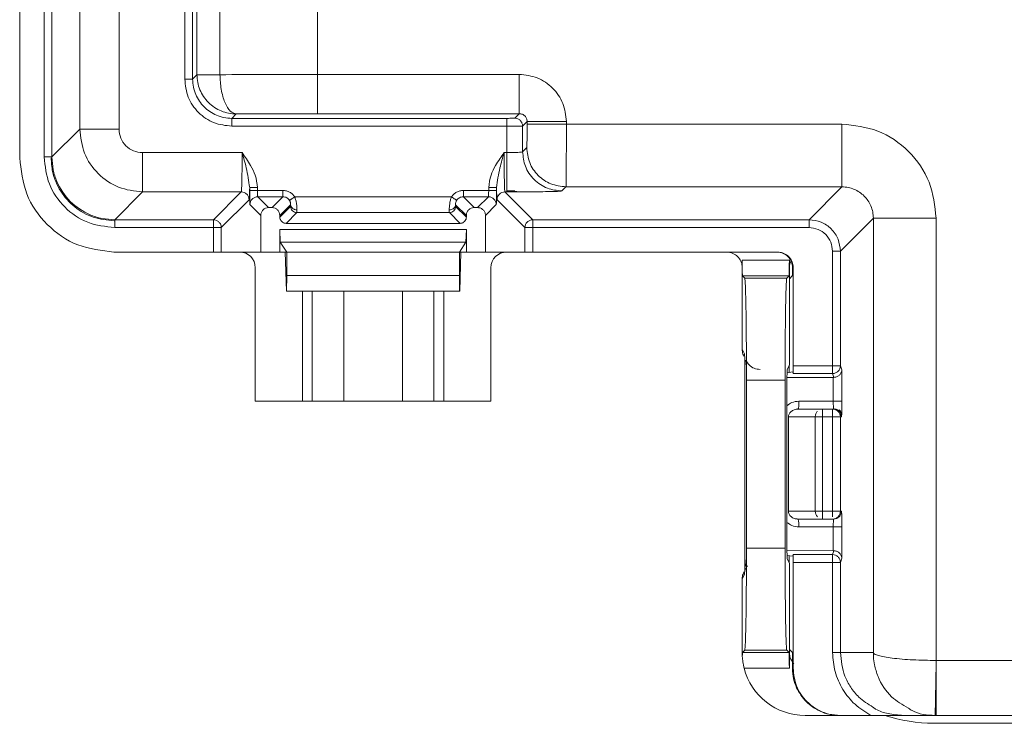
# Model space of a CAD drawing. Units: millimetres. Extents: x -436 to 865, y -1519 to 65.
# Drawn here: x 269 to 332, y -73 to -28 of the extents above; entities that cross this region are included whole.
import ezdxf

# ---------------------------------------------------------------- set-up
doc = ezdxf.new("R2010")
doc.units = ezdxf.units.MM
doc.layers.add('DETAIL', color=2, linetype='Continuous', lineweight=13)
doc.layers.add('DIMS', color=7, linetype='Continuous', lineweight=13)

# ---------------------------------------------------------------- blocks, each defined once
blk = doc.blocks.new('DB5520.P_Plan')
at = {"layer": 'DETAIL'}
for p, q in [((-188.991, -47.06), (-188.991, -96.992)), ((-200, -102), (-200, -90.153)), ((-198.448, -90.896), (-198.448, -101.948)), ((-197.948, -90.896), (-197.948, -101.948)), ((-196.175, -100.176), (-196.175, -91.52)), ((-189.486, -91.516), (-189.491, -96.992)), ((-193.676, -100.176), (-193.676, -91.523)), ((-188.713, -91.586), (-188.713, -96.714)), ((-187.248, -91.589), (-187.248, -96.714)), ((-181.043, -96.694), (-181.043, -91.593)), ((-188.713, -96.714), (-188.991, -96.992)), ((-168.194, -96.694), (-181.043, -96.694)), ((-186.214, -99.213), (-186.492, -99.491)), ((-186.492, -99.491), (-168.983, -99.491)), ((-181.043, -99.194), (-168.194, -99.194)), ((-168.483, -99.483), (-168.194, -99.194)), ((-196.175, -100.176), (-197.948, -101.948)), ((-186.492, -99.991), (-168.983, -99.991)), ((-168.983, -101.676), (-168.983, -99.991)), ((-167.983, -99.983), (-167.694, -99.694)), ((-167.983, -101.616), (-167.983, -99.983)), ((-167.694, -99.694), (-167.694, -99.852)), ((-165.194, -99.852), (-165.194, -99.694)), ((-147.652, -99.852), (-165.194, -99.852)), ((-167.72, -101.352), (-167.983, -101.616)), ((-185.84, -101.675), (-192.176, -101.676)), ((-168.983, -101.676), (-169.16, -101.675)), ((-185.358, -104.083), (-185.358, -103.896)), ((-184.858, -104.083), (-184.858, -103.896)), ((-170.142, -103.896), (-170.142, -104.083)), ((-169.642, -103.896), (-169.642, -104.083)), ((-165.483, -104.115), (-165.22, -103.852)), ((-165.22, -103.852), (-147.652, -103.852)), ((-147.652, -103.852), (-149.747, -105.948)), ((-193.948, -105.948), (-192.176, -104.175)), ((-192.176, -104.175), (-185.892, -104.175)), ((-187.665, -105.948), (-185.892, -104.175)), ((-185.392, -104.675), (-187.165, -106.448)), ((-184.858, -104.083), (-183.245, -104.083)), ((-184.151, -105.174), (-184.842, -104.483)), ((-183.245, -104.483), (-184.842, -104.483)), ((-183.936, -105.174), (-183.245, -104.483)), ((-182.49, -104.494), (-172.51, -104.494)), ((-170.142, -104.083), (-171.755, -104.083)), ((-171.064, -105.174), (-171.755, -104.483)), ((-171.755, -104.483), (-170.158, -104.483)), ((-170.158, -104.483), (-170.849, -105.174)), ((-167.835, -106.448), (-169.608, -104.675)), ((-169.108, -104.175), (-167.335, -105.948)), ((-169.108, -104.175), (-168.983, -104.175)), ((-168.983, -104.175), (-168.983, -104.091)), ((-168.983, -104.106), (-168.478, -104.106)), ((-184.651, -105.674), (-185.342, -104.983)), ((-183.936, -105.174), (-184.151, -105.174)), ((-183.436, -105.674), (-182.75, -104.988)), ((-183.436, -105.775), (-182.755, -105.094)), ((-172.25, -104.988), (-171.564, -105.674)), ((-172.245, -105.094), (-171.564, -105.775)), ((-170.849, -105.174), (-171.064, -105.174)), ((-169.658, -104.983), (-170.349, -105.674)), ((-184.651, -108), (-184.651, -105.674)), ((-183.436, -105.674), (-183.436, -105.775)), ((-182.355, -105.493), (-183.036, -106.175)), ((-172.645, -105.493), (-182.355, -105.493)), ((-171.964, -106.175), (-172.645, -105.493)), ((-171.564, -105.674), (-171.564, -105.775)), ((-170.349, -105.674), (-170.349, -108)), ((-147.748, -107.947), (-145.652, -105.852)), ((-145.652, -105.852), (-145.652, -133.5)), ((-141.65, -134), (-141.652, -105.852)), ((-193.948, -105.948), (-187.665, -105.948)), ((-193.948, -106.448), (-187.665, -106.448)), ((-187.665, -106.448), (-187.314, -106.448)), ((-187.665, -106.448), (-187.665, -108)), ((-187.165, -106.448), (-187.165, -108)), ((-171.964, -106.175), (-183.036, -106.175)), ((-167.835, -108), (-167.835, -106.448)), ((-167.835, -106.448), (-167.686, -106.448)), ((-167.335, -105.948), (-149.747, -105.948)), ((-167.335, -106.448), (-149.747, -106.448)), ((-167.335, -108), (-167.335, -106.448)), ((-183.436, -106.575), (-171.564, -106.575)), ((-183.436, -106.575), (-183.436, -108)), ((-183.412, -107.382), (-183.436, -106.575)), ((-171.564, -106.575), (-171.588, -107.382)), ((-171.564, -108), (-171.564, -106.575)), ((-171.588, -107.382), (-183.412, -107.382)), ((-183, -108), (-183.412, -107.382)), ((-171.588, -107.382), (-172, -108)), ((-187.665, -108), (-194, -108)), ((-184.651, -108), (-187.165, -108)), ((-184.651, -108), (-183.436, -108)), ((-183, -108), (-183.436, -108)), ((-183.022, -110.5), (-183.096, -108)), ((-183, -108), (-172, -108)), ((-183, -108), (-183, -109.5)), ((-171.564, -108), (-172, -108)), ((-172, -109.5), (-172, -108)), ((-171.904, -108), (-171.978, -110.5)), ((-171.564, -108), (-170.349, -108)), ((-167.835, -108), (-170.349, -108)), ((-151.757, -108), (-167.335, -108)), ((-148.248, -107.947), (-148.248, -115.237)), ((-147.748, -107.947), (-147.748, -115.237)), ((-185, -109), (-185, -117.5)), ((-170, -117.5), (-170, -109)), ((-154, -108.517), (-154, -109)), ((-154, -108.517), (-151, -108.517)), ((-154, -109), (-154, -114.192)), ((-151, -109.03), (-151, -108.517)), ((-151, -115.193), (-151, -109.03)), ((-150.8, -109), (-150.8, -109.5)), ((-150.757, -109), (-150.8, -109)), ((-150.757, -115.237), (-150.757, -109)), ((-183, -109.5), (-183.005, -110.5)), ((-183, -109.5), (-172, -109.5)), ((-171.995, -110.5), (-172, -109.5)), ((-153.841, -109.659), (-153.983, -109.517)), ((-151.017, -109.517), (-153.983, -109.517)), ((-153.841, -109.659), (-151.159, -109.659)), ((-151.017, -109.517), (-151.159, -109.659)), ((-150.8, -109.5), (-151, -109.7)), ((-183.005, -110.5), (-183.022, -110.5)), ((-171.995, -110.5), (-183.005, -110.5)), ((-182, -117.5), (-182, -110.5)), ((-181.371, -117.5), (-181.371, -110.5)), ((-179.371, -110.5), (-179.371, -117.5)), ((-175.629, -117.5), (-175.629, -110.5)), ((-173.629, -110.5), (-173.629, -117.5)), ((-173, -110.5), (-173, -117.5)), ((-171.978, -110.5), (-171.995, -110.5)), ((-154, -114.192), (-153.856, -114.48)), ((-151.141, -115.474), (-151, -115.193)), ((-151.01, -115.212), (-151.01, -115.662)), ((-148.248, -115.237), (-150.757, -115.237)), ((-147.659, -115.503), (-147.748, -115.237)), ((-150.784, -115.629), (-151.147, -115.682)), ((-150.784, -115.629), (-150.749, -115.737)), ((-148.248, -115.737), (-150.749, -115.737)), ((-148.167, -115.978), (-148.248, -115.737)), ((-147.659, -117.5), (-147.659, -115.503)), ((-153.83, -115.98), (-153.83, -127.02)), ((-153.729, -126.842), (-153.729, -116.158)), ((-151.271, -116.158), (-153.729, -116.158)), ((-151.271, -116.158), (-151.271, -126.842)), ((-151.149, -127.026), (-151.149, -115.974)), ((-151.149, -115.992), (-148.203, -115.978)), ((-148.203, -115.978), (-148.203, -117.5)), ((-148.203, -115.978), (-148.167, -115.978)), ((-185, -117.5), (-182, -117.5)), ((-181.371, -117.5), (-182, -117.5)), ((-175.629, -117.5), (-179.371, -117.5)), ((-173, -117.5), (-173.629, -117.5)), ((-173, -117.5), (-170, -117.5)), ((-148.203, -117.5), (-150.39, -117.5)), ((-150.554, -118.01), (-150.412, -117.966)), ((-150.434, -118), (-148.177, -118)), ((-147.993, -117.994), (-147.882, -118.096)), ((-147.677, -118.5), (-147.671, -118.431)), ((-151.063, -124.5), (-151.063, -118.5)), ((-151.063, -118.5), (-149.348, -118.5)), ((-149.348, -118.5), (-149.348, -124.5)), ((-148.878, -118.5), (-148.248, -118.5)), ((-148.878, -124.5), (-148.878, -118.5)), ((-148.248, -124.5), (-148.248, -118.5)), ((-147.748, -124.5), (-147.748, -118.5)), ((-147.748, -118.5), (-147.677, -118.5)), ((-149.348, -124.5), (-151.063, -124.5)), ((-148.248, -124.5), (-148.878, -124.5)), ((-147.677, -124.5), (-147.748, -124.5)), ((-147.671, -124.57), (-147.677, -124.5)), ((-150.412, -125.034), (-150.554, -124.99)), ((-148.177, -125), (-150.434, -125)), ((-150.39, -125.5), (-148.203, -125.5)), ((-148.203, -125.5), (-148.203, -127.022)), ((-147.659, -127.497), (-147.659, -125.5)), ((-151.271, -126.842), (-153.729, -126.842)), ((-151.149, -127.008), (-148.203, -127.022)), ((-148.167, -127.022), (-148.248, -127.263)), ((-148.167, -127.022), (-148.203, -127.022)), ((-151.147, -127.318), (-150.784, -127.371)), ((-151, -127.807), (-151.141, -127.526)), ((-151.01, -127.338), (-151.01, -127.788)), ((-151, -133.5), (-151, -127.807)), ((-150.749, -127.263), (-150.784, -127.371)), ((-150.757, -134.5), (-150.757, -127.763)), ((-150.757, -127.763), (-148.248, -127.763)), ((-148.248, -127.263), (-150.749, -127.263)), ((-148.248, -127.763), (-148.248, -133.5)), ((-147.748, -127.763), (-147.659, -127.497)), ((-147.748, -127.763), (-147.748, -133.5)), ((-153.856, -128.52), (-154, -128.808)), ((-154, -133.5), (-154, -128.808)), ((-153.841, -133.341), (-153.983, -133.483)), ((-153.983, -133.483), (-151.017, -133.483)), ((-151.159, -133.341), (-153.841, -133.341)), ((-151.159, -133.341), (-151.017, -133.483)), ((-150.8, -133.5), (-151, -133.3)), ((-151, -134.483), (-151, -133.5)), ((-150.8, -133.5), (-150.8, -134.5)), ((-145.652, -133.5), (-147.748, -133.5)), ((-136.044, -134), (-141.65, -134)), ((-151, -134.483), (-153.877, -134.483)), ((-150.757, -134.5), (-150.8, -134.5)), ((-150, -137.5), (-147.803, -137.5)), ((-147.8, -137.5), (-147.756, -137.5)), ((-145.809, -137.5), (-147.756, -137.5)), ((-143.747, -137.5), (-145.809, -137.5)), ((-141.644, -137.5), (-143.747, -137.5)), ((-141.713, -137.499), (-141.644, -137.5)), ((-136, -137.5), (-141.644, -137.5)), ((-125.2, -138), (-141.8, -138))]:
    blk.add_line(p, q, dxfattribs=at)
at = {"layer": 'DETAIL', "flags": 128}
for points in [[(-168.194, -99.194), (-168.194, -99.138), (-168.194, -98.991), (-168.194, -98.758), (-168.194, -98.446), (-168.194, -98.069), (-168.194, -97.641), (-168.194, -97.177), (-168.194, -96.694)], [(-171.755, -104.483), (-171.755, -104.474), (-171.755, -104.451), (-171.755, -104.413), (-171.755, -104.363), (-171.755, -104.303), (-171.755, -104.235), (-171.755, -104.16), (-171.755, -104.083)]]:
    blk.add_lwpolyline(points, dxfattribs=at)
at = {"layer": 'DETAIL'}
for centre, radius, start, end in [((-170.158, -104.983), 0.5, 0.02044, 89.97956), ((-148.831, -124.503), 0.516, 179.71892, 222.81566), ((-151.857, -125.376), 1.472, 355.16611, 14.79607)]:
    blk.add_arc(centre, radius, start, end, dxfattribs=at)
for centre, major_axis, ratio, start_param, end_param in [((-186, -109), (0.988, 0.153), 0.999844, 6.129936, 7.700685), ((-169, -109), (0.988, -0.153), 0.999844, 1.724093, 3.294842), ((-150, -133.5), (3.822, 1.181), 0.999958, 3.090112, 4.412691), ((-141.8, -128), (-7.071, -7.071), 0.999993, 0.467835, 0.785395)]:
    blk.add_ellipse(centre, major_axis=major_axis, ratio=ratio, start_param=start_param, end_param=end_param, dxfattribs=at)
for points in [[(-189.491, -96.992), (-189.427, -96.992), (-189.297, -96.992), (-189.133, -96.992), (-189.017, -96.992), (-189, -96.992), (-188.991, -96.992)], [(-188.713, -96.714), (-188.69, -96.714), (-188.644, -96.714), (-188.328, -96.714), (-187.866, -96.714), (-187.454, -96.714), (-187.248, -96.714)], [(-188.713, -96.714), (-188.704, -96.877), (-188.685, -97.205), (-188.536, -97.675), (-188.309, -98.114), (-188.09, -98.359), (-187.981, -98.481)], [(-181.043, -96.694), (-181.043, -97.018), (-181.043, -97.666), (-181.043, -98.486), (-181.043, -99.067), (-181.043, -99.151), (-181.043, -99.194)], [(-187.981, -98.481), (-187.859, -98.59), (-187.614, -98.809), (-187.175, -99.036), (-186.705, -99.185), (-186.377, -99.204), (-186.214, -99.213)], [(-186.492, -99.991), (-186.492, -99.927), (-186.492, -99.797), (-186.492, -99.633), (-186.492, -99.517), (-186.492, -99.5), (-186.492, -99.491)], [(-168.983, -99.991), (-168.983, -99.927), (-168.983, -99.797), (-168.983, -99.633), (-168.983, -99.517), (-168.983, -99.5), (-168.983, -99.491)], [(-168.483, -99.483), (-168.417, -99.49), (-168.286, -99.505), (-168.121, -99.621), (-168.005, -99.786), (-167.99, -99.917), (-167.983, -99.983)], [(-193.676, -100.176), (-194, -100.176), (-194.647, -100.176), (-195.468, -100.176), (-196.048, -100.176), (-196.133, -100.176), (-196.175, -100.176)], [(-167.694, -99.694), (-167.651, -99.694), (-167.567, -99.694), (-166.986, -99.694), (-166.166, -99.694), (-165.518, -99.694), (-165.194, -99.694)], [(-167.694, -99.852), (-167.651, -99.852), (-167.567, -99.852), (-166.986, -99.852), (-166.166, -99.852), (-165.518, -99.852), (-165.194, -99.852)], [(-147.652, -103.852), (-147.652, -103.784), (-147.652, -103.648), (-147.652, -102.72), (-147.652, -101.407), (-147.652, -100.371), (-147.652, -99.852)], [(-165.22, -103.852), (-165.547, -103.814), (-166.202, -103.739), (-167.028, -103.161), (-167.607, -102.335), (-167.682, -101.68), (-167.72, -101.352)], [(-194, -108), (-194.786, -107.91), (-196.359, -107.729), (-198.342, -106.342), (-199.729, -104.359), (-199.91, -102.786), (-200, -102)], [(-198.448, -101.948), (-198.383, -101.948), (-198.253, -101.948), (-198.089, -101.948), (-197.973, -101.948), (-197.956, -101.948), (-197.948, -101.948)], [(-192.176, -101.676), (-192.176, -102), (-192.176, -102.647), (-192.176, -103.468), (-192.176, -104.048), (-192.176, -104.133), (-192.176, -104.175)], [(-184.858, -103.896), (-184.923, -103.896), (-185.052, -103.896), (-185.216, -103.896), (-185.332, -103.896), (-185.349, -103.896), (-185.358, -103.896)], [(-170.142, -103.896), (-170.077, -103.896), (-169.948, -103.896), (-169.784, -103.896), (-169.668, -103.896), (-169.651, -103.896), (-169.642, -103.896)], [(-185.892, -104.175), (-185.826, -104.183), (-185.695, -104.198), (-185.53, -104.313), (-185.415, -104.479), (-185.4, -104.61), (-185.392, -104.675)], [(-185.358, -104.083), (-185.349, -104.083), (-185.332, -104.083), (-185.216, -104.083), (-185.052, -104.083), (-184.923, -104.083), (-184.858, -104.083)], [(-184.842, -104.483), (-184.908, -104.491), (-185.039, -104.506), (-185.204, -104.621), (-185.32, -104.786), (-185.335, -104.917), (-185.342, -104.983)], [(-183.245, -104.083), (-183.245, -104.135), (-183.245, -104.239), (-183.245, -104.37), (-183.245, -104.463), (-183.245, -104.476), (-183.245, -104.483)], [(-169.642, -104.083), (-169.651, -104.083), (-169.668, -104.083), (-169.784, -104.083), (-169.948, -104.083), (-170.077, -104.083), (-170.142, -104.083)], [(-169.108, -104.175), (-169.174, -104.183), (-169.305, -104.198), (-169.47, -104.313), (-169.585, -104.479), (-169.6, -104.61), (-169.608, -104.675)], [(-182.755, -105.094), (-182.749, -105.146), (-182.737, -105.251), (-182.645, -105.383), (-182.513, -105.475), (-182.408, -105.487), (-182.355, -105.493)], [(-172.645, -105.493), (-172.592, -105.487), (-172.487, -105.475), (-172.355, -105.383), (-172.263, -105.251), (-172.251, -105.146), (-172.245, -105.094)], [(-182.355, -105.493), (-182.354, -105.484), (-182.353, -105.466), (-182.351, -105.367), (-182.35, -105.317)], [(-172.65, -105.317), (-172.649, -105.367), (-172.647, -105.466), (-172.646, -105.484), (-172.645, -105.493)], [(-141.652, -105.852), (-142.171, -105.852), (-143.207, -105.852), (-144.52, -105.852), (-145.448, -105.852), (-145.584, -105.852), (-145.652, -105.852)], [(-193.948, -106.448), (-193.948, -106.383), (-193.948, -106.253), (-193.948, -106.089), (-193.948, -105.973), (-193.948, -105.956), (-193.948, -105.948)], [(-187.165, -106.448), (-187.172, -106.382), (-187.187, -106.251), (-187.303, -106.086), (-187.468, -105.97), (-187.599, -105.955), (-187.665, -105.948)], [(-187.665, -105.948), (-187.665, -105.956), (-187.665, -105.973), (-187.665, -106.089), (-187.665, -106.253), (-187.665, -106.383), (-187.665, -106.448)], [(-187.314, -106.448), (-187.292, -106.448), (-187.249, -106.448), (-187.203, -106.448), (-187.172, -106.448), (-187.167, -106.448), (-187.165, -106.448)], [(-167.335, -105.948), (-167.401, -105.955), (-167.532, -105.97), (-167.697, -106.086), (-167.813, -106.251), (-167.828, -106.382), (-167.835, -106.448)], [(-167.686, -106.448), (-167.662, -106.448), (-167.613, -106.448), (-167.526, -106.448), (-167.433, -106.448), (-167.368, -106.448), (-167.335, -106.448)], [(-167.335, -106.448), (-167.335, -106.383), (-167.335, -106.253), (-167.335, -106.089), (-167.335, -105.973), (-167.335, -105.956), (-167.335, -105.948)], [(-149.747, -106.448), (-149.747, -106.383), (-149.747, -106.253), (-149.747, -106.089), (-149.747, -105.973), (-149.747, -105.956), (-149.747, -105.948)], [(-187.165, -108), (-187.173, -108), (-187.19, -108), (-187.306, -108), (-187.47, -108), (-187.6, -108), (-187.665, -108)], [(-167.335, -108), (-167.4, -108), (-167.53, -108), (-167.694, -108), (-167.81, -108), (-167.827, -108), (-167.835, -108)], [(-148.248, -107.947), (-148.183, -107.947), (-148.053, -107.947), (-147.889, -107.947), (-147.773, -107.947), (-147.756, -107.947), (-147.748, -107.947)], [(-147.748, -115.237), (-147.755, -115.303), (-147.77, -115.433), (-147.886, -115.598), (-148.051, -115.714), (-148.182, -115.729), (-148.248, -115.737)], [(-148.248, -115.237), (-148.248, -115.301), (-148.248, -115.427), (-148.248, -115.589), (-148.248, -115.706), (-148.248, -115.726), (-148.248, -115.737)], [(-147.897, -115.237), (-147.922, -115.237), (-147.97, -115.237), (-148.057, -115.237), (-148.151, -115.237), (-148.215, -115.237), (-148.248, -115.237)], [(-147.748, -115.237), (-147.75, -115.237), (-147.755, -115.237), (-147.786, -115.237), (-147.832, -115.237), (-147.875, -115.237), (-147.897, -115.237)], [(-179.371, -117.5), (-179.63, -117.5), (-180.149, -117.5), (-180.805, -117.5), (-181.269, -117.5), (-181.337, -117.5), (-181.371, -117.5)], [(-173.629, -117.5), (-173.663, -117.5), (-173.731, -117.5), (-174.195, -117.5), (-174.851, -117.5), (-175.37, -117.5), (-175.629, -117.5)], [(-147.659, -117.5), (-147.662, -117.5), (-147.667, -117.5), (-147.701, -117.5), (-147.753, -117.5), (-147.822, -117.5), (-147.905, -117.5), (-147.999, -117.5), (-148.1, -117.5), (-148.168, -117.5), (-148.203, -117.5)], [(-149.21, -118.146), (-149.231, -118.171), (-149.272, -118.22), (-149.315, -118.308), (-149.343, -118.402), (-149.346, -118.467), (-149.348, -118.5)], [(-148.878, -118.5), (-148.878, -118.434), (-148.878, -118.303), (-148.878, -118.138), (-148.878, -118.023), (-148.878, -118.008), (-148.878, -118)], [(-147.748, -118.5), (-147.755, -118.434), (-147.77, -118.303), (-147.886, -118.138), (-148.051, -118.023), (-148.182, -118.008), (-148.248, -118)], [(-148.248, -118.146), (-148.248, -118.125), (-148.248, -118.081), (-148.248, -118.035), (-148.248, -118.006), (-148.248, -118.002), (-148.248, -118)], [(-148.248, -118.5), (-148.248, -118.467), (-148.248, -118.402), (-148.248, -118.308), (-148.248, -118.22), (-148.248, -118.171), (-148.248, -118.146)], [(-147.677, -118.5), (-147.684, -118.434), (-147.699, -118.303), (-147.815, -118.138), (-147.98, -118.023), (-148.111, -118.008), (-148.177, -118)], [(-149.348, -118.5), (-149.326, -118.5), (-149.283, -118.5), (-149.169, -118.5), (-149.031, -118.5), (-148.929, -118.5), (-148.878, -118.5)], [(-148.248, -118.5), (-148.183, -118.5), (-148.053, -118.5), (-147.889, -118.5), (-147.773, -118.5), (-147.756, -118.5), (-147.748, -118.5)], [(-148.878, -124.5), (-148.929, -124.5), (-149.031, -124.5), (-149.169, -124.5), (-149.283, -124.5), (-149.326, -124.5), (-149.348, -124.5)], [(-148.878, -125), (-148.878, -124.992), (-148.878, -124.977), (-148.878, -124.862), (-148.878, -124.697), (-148.878, -124.566), (-148.878, -124.5)], [(-148.248, -125), (-148.182, -124.992), (-148.051, -124.977), (-147.886, -124.862), (-147.77, -124.697), (-147.755, -124.566), (-147.748, -124.5)], [(-148.248, -124.854), (-148.248, -124.829), (-148.248, -124.78), (-148.248, -124.692), (-148.248, -124.598), (-148.248, -124.533), (-148.248, -124.5)], [(-147.748, -124.5), (-147.756, -124.5), (-147.773, -124.5), (-147.889, -124.5), (-148.053, -124.5), (-148.183, -124.5), (-148.248, -124.5)], [(-147.677, -124.5), (-147.684, -124.566), (-147.699, -124.697), (-147.815, -124.862), (-147.98, -124.977), (-148.111, -124.992), (-148.177, -125)], [(-147.748, -127.763), (-147.755, -127.697), (-147.77, -127.567), (-147.886, -127.402), (-148.051, -127.286), (-148.182, -127.271), (-148.248, -127.263)], [(-148.248, -127.263), (-148.248, -127.274), (-148.248, -127.294), (-148.248, -127.411), (-148.248, -127.573), (-148.248, -127.699), (-148.248, -127.763)], [(-148.248, -127.763), (-148.215, -127.763), (-148.151, -127.763), (-148.057, -127.763), (-147.97, -127.763), (-147.922, -127.763), (-147.897, -127.763)], [(-147.897, -127.763), (-147.875, -127.763), (-147.832, -127.763), (-147.786, -127.763), (-147.755, -127.763), (-147.75, -127.763), (-147.748, -127.763)], [(-153.995, -133.757), (-153.994, -133.717), (-153.992, -133.636), (-153.989, -133.552), (-153.986, -133.496), (-153.984, -133.487), (-153.983, -133.483)], [(-148.248, -133.5), (-148.183, -133.5), (-148.053, -133.5), (-147.889, -133.5), (-147.773, -133.5), (-147.756, -133.5), (-147.748, -133.5)]]:
    blk.add_open_spline(points, degree=3, dxfattribs=at)
for points, knots in [([(-189.491, -96.992), (-189.447, -97.383), (-189.357, -98.169), (-188.663, -99.163), (-187.669, -99.857), (-186.883, -99.947), (-186.492, -99.991)], [0, 0, 0, 0, 0.248701, 0.499975, 0.751431, 1, 1, 1, 1]), ([(-188.991, -96.992), (-188.981, -97.162), (-188.961, -97.498), (-188.759, -98.124), (-188.304, -98.804), (-187.624, -99.259), (-186.998, -99.461), (-186.662, -99.481), (-186.492, -99.491)], [0, 0, 0, 0, 0.130402, 0.257386, 0.5, 0.74258, 0.869573, 1, 1, 1, 1]), ([(-187.248, -96.714), (-186.242, -96.708), (-184.245, -96.697), (-182.105, -96.695), (-181.043, -96.694)], [0, 0, 0, 0, 0.503833, 1, 1, 1, 1]), ([(-187.248, -96.714), (-187.232, -97.028), (-187.208, -97.516), (-187.075, -98.092), (-186.942, -98.486), (-186.78, -98.803), (-186.541, -99.118), (-186.343, -99.176), (-186.214, -99.213)], [0, 0, 0, 0, 0.241549, 0.37572, 0.499987, 0.63149, 0.760319, 1, 1, 1, 1]), ([(-165.194, -99.694), (-165.239, -99.301), (-165.329, -98.514), (-166.023, -97.523), (-167.015, -96.829), (-167.801, -96.739), (-168.194, -96.694)], [0, 0, 0, 0, 0.250043, 0.500015, 0.749977, 1, 1, 1, 1]), ([(-186.214, -99.213), (-185.382, -99.208), (-183.718, -99.196), (-181.935, -99.195), (-181.043, -99.194)], [0, 0, 0, 0, 0.4999429, 1, 1, 1, 1]), ([(-168.983, -99.491), (-168.918, -99.491), (-168.788, -99.491), (-168.624, -99.489), (-168.508, -99.486), (-168.491, -99.484), (-168.483, -99.483)], [0, 0, 0, 0, 0.249887, 0.500058, 0.750248, 1, 1, 1, 1]), ([(-168.194, -99.194), (-168.16, -99.196), (-168.093, -99.2), (-167.967, -99.24), (-167.831, -99.331), (-167.74, -99.467), (-167.7, -99.592), (-167.696, -99.66), (-167.694, -99.694)], [0, 0, 0, 0, 0.130296, 0.257195, 0.499999, 0.741867, 0.869, 1, 1, 1, 1]), ([(-192.176, -104.175), (-192.7, -104.115), (-193.747, -103.995), (-195.069, -103.07), (-195.994, -101.748), (-196.115, -100.7), (-196.175, -100.176)], [0, 0, 0, 0, 0.249917, 0.499888, 0.749915, 1, 1, 1, 1]), ([(-192.176, -101.676), (-192.372, -101.653), (-192.765, -101.608), (-193.261, -101.261), (-193.608, -100.765), (-193.653, -100.372), (-193.676, -100.176)], [0, 0, 0, 0, 0.249909, 0.499975, 0.750064, 1, 1, 1, 1]), ([(-168.983, -99.991), (-168.879, -99.991), (-168.655, -99.991), (-168.393, -99.99), (-168.207, -99.988), (-168.088, -99.987), (-168.003, -99.985), (-167.99, -99.983), (-167.983, -99.983)], [0, 0, 0, 0, 0.200302, 0.433265, 0.562596, 0.700166, 0.845969, 1, 1, 1, 1]), ([(-167.694, -99.852), (-167.694, -100.047), (-167.695, -100.435), (-167.701, -100.928), (-167.709, -101.276), (-167.716, -101.327), (-167.72, -101.352)], [0, 0, 0, 0, 0.249895, 0.499965, 0.750057, 1, 1, 1, 1]), ([(-165.194, -99.852), (-165.195, -100.267), (-165.195, -101.165), (-165.2, -102.212), (-165.204, -102.954), (-165.209, -103.429), (-165.214, -103.77), (-165.218, -103.824), (-165.22, -103.852)], [0, 0, 0, 0, 0.200198, 0.433127, 0.562467, 0.700062, 0.845909, 1, 1, 1, 1]), ([(-141.652, -105.852), (-141.742, -105.067), (-141.922, -103.494), (-143.313, -101.506), (-145.3, -100.12), (-146.871, -99.941), (-147.652, -99.852)], [0, 0, 0, 0, 0.249467, 0.500389, 0.751613, 1, 1, 1, 1]), ([(-198.448, -101.948), (-198.38, -102.536), (-198.246, -103.715), (-197.205, -105.205), (-195.715, -106.246), (-194.536, -106.381), (-193.948, -106.448)], [0, 0, 0, 0, 0.249285, 0.500015, 0.750761, 1, 1, 1, 1]), ([(-193.987, -106.009), (-194.438, -105.965), (-195.342, -105.876), (-196.545, -105.183), (-197.452, -104.163), (-197.932, -103.036), (-197.981, -102.291), (-198, -101.996)], [0, 0, 0, 0, 0.2149532, 0.4298456, 0.6445032, 0.8591606, 1, 1, 1, 1]), ([(-197.948, -101.948), (-197.932, -102.221), (-197.9, -102.759), (-197.575, -103.76), (-196.848, -104.848), (-195.76, -105.575), (-194.759, -105.9), (-194.221, -105.932), (-193.948, -105.948)], [0, 0, 0, 0, 0.130425, 0.257421, 0.500021, 0.742596, 0.869582, 1, 1, 1, 1]), ([(-185.892, -104.175), (-185.888, -104.158), (-185.88, -104.126), (-185.867, -103.889), (-185.854, -103.427), (-185.843, -102.637), (-185.841, -101.991), (-185.84, -101.675)], [0, 0, 0, 0, 0.1538809, 0.2887802, 0.5008072, 0.7568069, 1, 1, 1, 1]), ([(-185.84, -101.675), (-185.745, -101.998), (-185.522, -102.747), (-185.417, -103.479), (-185.358, -103.896)], [0, 0, 0, 0, 0.4303337, 1, 1, 1, 1]), ([(-184.858, -103.896), (-184.891, -103.631), (-184.954, -103.132), (-185.338, -102.395), (-185.656, -101.94), (-185.84, -101.675)], [0, 0, 0, 0, 0.322901, 0.606575, 1, 1, 1, 1]), ([(-169.16, -101.675), (-169.346, -101.942), (-169.663, -102.396), (-170.046, -103.134), (-170.109, -103.63), (-170.142, -103.896)], [0, 0, 0, 0, 0.396814, 0.675693, 1, 1, 1, 1]), ([(-169.642, -103.896), (-169.583, -103.482), (-169.478, -102.75), (-169.256, -102), (-169.16, -101.675)], [0, 0, 0, 0, 0.566153, 1, 1, 1, 1]), ([(-169.16, -101.675), (-169.159, -101.991), (-169.157, -102.637), (-169.146, -103.427), (-169.133, -103.889), (-169.12, -104.126), (-169.112, -104.158), (-169.108, -104.175)], [0, 0, 0, 0, 0.243275, 0.4992, 0.711219, 0.846118, 1, 1, 1, 1]), ([(-167.983, -101.616), (-167.99, -101.62), (-168.003, -101.629), (-168.097, -101.644), (-168.282, -101.66), (-168.598, -101.673), (-168.857, -101.675), (-168.983, -101.676)], [0, 0, 0, 0, 0.153791, 0.288764, 0.501432, 0.757369, 1, 1, 1, 1]), ([(-168.983, -104.091), (-168.983, -104.063), (-168.983, -103.985), (-168.983, -103.462), (-168.983, -102.649), (-168.983, -102), (-168.983, -101.676)], [0, 0, 0, 0, 0.163016, 0.442011, 0.721005, 1, 1, 1, 1]), ([(-165.483, -104.115), (-165.798, -104.082), (-166.281, -104.03), (-166.863, -103.718), (-167.264, -103.396), (-167.586, -102.995), (-167.898, -102.414), (-167.949, -101.93), (-167.983, -101.616)], [0, 0, 0, 0, 0.239461, 0.368363, 0.5, 0.631636, 0.760539, 1, 1, 1, 1]), ([(-185.358, -103.896), (-185.363, -104.116), (-185.373, -104.555), (-185.386, -104.635), (-185.392, -104.675)], [0, 0, 0, 0, 0.503146, 1, 1, 1, 1]), ([(-169.608, -104.675), (-169.614, -104.635), (-169.627, -104.555), (-169.637, -104.116), (-169.642, -103.896)], [0, 0, 0, 0, 0.4967109, 1, 1, 1, 1]), ([(-147.652, -103.852), (-147.515, -103.86), (-147.247, -103.876), (-146.746, -104.037), (-146.202, -104.4), (-145.838, -104.945), (-145.676, -105.446), (-145.66, -105.715), (-145.652, -105.852)], [0, 0, 0, 0, 0.130212, 0.257064, 0.499649, 0.742344, 0.869431, 1, 1, 1, 1]), ([(-185.353, -104.714), (-185.354, -104.622), (-185.357, -104.437), (-185.357, -104.201), (-185.358, -104.083)], [0, 0, 0, 0, 0.499984, 1, 1, 1, 1]), ([(-184.842, -104.483), (-184.844, -104.48), (-184.846, -104.475), (-184.849, -104.441), (-184.852, -104.393), (-184.855, -104.319), (-184.857, -104.214), (-184.858, -104.125), (-184.858, -104.083)], [0, 0, 0, 0, 0.153975, 0.299734, 0.437273, 0.566588, 0.799577, 1, 1, 1, 1]), ([(-182.49, -104.494), (-182.535, -104.434), (-182.625, -104.314), (-182.811, -104.186), (-183.02, -104.098), (-183.17, -104.088), (-183.245, -104.083)], [0, 0, 0, 0, 0.249318, 0.500106, 0.749291, 1, 1, 1, 1]), ([(-182.825, -104.711), (-182.849, -104.679), (-182.898, -104.614), (-182.999, -104.542), (-183.117, -104.493), (-183.202, -104.486), (-183.245, -104.483)], [0, 0, 0, 0, 0.240538, 0.487368, 0.740514, 1, 1, 1, 1]), ([(-182.49, -104.494), (-182.531, -104.521), (-182.595, -104.562), (-182.673, -104.612), (-182.726, -104.647), (-182.769, -104.675), (-182.812, -104.702), (-182.82, -104.708), (-182.825, -104.711)], [0, 0, 0, 0, 0.240042, 0.368902, 0.500355, 0.631756, 0.760467, 1, 1, 1, 1]), ([(-182.35, -105.317), (-182.35, -105.258), (-182.351, -105.149), (-182.372, -104.934), (-182.414, -104.714), (-182.465, -104.566), (-182.49, -104.494)], [0, 0, 0, 0, 0.284341, 0.522819, 0.766915, 1, 1, 1, 1]), ([(-172.51, -104.494), (-172.535, -104.566), (-172.586, -104.714), (-172.628, -104.934), (-172.649, -105.149), (-172.65, -105.258), (-172.65, -105.317)], [0, 0, 0, 0, 0.233066, 0.477181, 0.715631, 1, 1, 1, 1]), ([(-171.755, -104.083), (-171.83, -104.088), (-171.979, -104.099), (-172.188, -104.185), (-172.375, -104.313), (-172.465, -104.433), (-172.51, -104.494)], [0, 0, 0, 0, 0.249193, 0.499799, 0.749166, 1, 1, 1, 1]), ([(-172.51, -104.494), (-172.469, -104.521), (-172.404, -104.562), (-172.327, -104.612), (-172.274, -104.647), (-172.231, -104.675), (-172.188, -104.702), (-172.18, -104.708), (-172.175, -104.711)], [0, 0, 0, 0, 0.240328, 0.369271, 0.500753, 0.632125, 0.760752, 1, 1, 1, 1]), ([(-171.755, -104.483), (-171.798, -104.486), (-171.883, -104.493), (-172.001, -104.542), (-172.102, -104.614), (-172.151, -104.679), (-172.175, -104.711)], [0, 0, 0, 0, 0.259485, 0.512631, 0.759462, 1, 1, 1, 1]), ([(-170.142, -104.083), (-170.142, -104.125), (-170.143, -104.214), (-170.145, -104.319), (-170.148, -104.393), (-170.151, -104.441), (-170.154, -104.475), (-170.156, -104.48), (-170.158, -104.483)], [0, 0, 0, 0, 0.200431, 0.433423, 0.562738, 0.700275, 0.84603, 1, 1, 1, 1]), ([(-169.642, -104.083), (-169.643, -104.201), (-169.643, -104.437), (-169.646, -104.622), (-169.647, -104.714)], [0, 0, 0, 0, 0.500063, 1, 1, 1, 1]), ([(-169.012, -104.135), (-168.653, -104.148), (-168.042, -104.168), (-167.466, -104.165), (-167.229, -104.163)], [0, 0, 0, 0, 0.588332, 1, 1, 1, 1]), ([(-168.983, -104.175), (-168.519, -104.175), (-167.876, -104.174), (-167.37, -104.168), (-167.229, -104.166)], [0, 0, 0, 0, 0.722354, 1, 1, 1, 1]), ([(-167.229, -104.166), (-166.986, -104.163), (-166.349, -104.157), (-165.668, -104.139), (-165.545, -104.123), (-165.483, -104.115)], [0, 0, 0, 0, 0.236154, 0.61767, 1, 1, 1, 1]), ([(-185.342, -104.983), (-185.344, -104.969), (-185.348, -104.941), (-185.352, -104.79), (-185.353, -104.714)], [0, 0, 0, 0, 0.499909, 1, 1, 1, 1]), ([(-184.651, -105.674), (-184.643, -105.609), (-184.628, -105.478), (-184.513, -105.313), (-184.348, -105.197), (-184.216, -105.182), (-184.151, -105.174)], [0, 0, 0, 0, 0.25001, 0.5, 0.74999, 1, 1, 1, 1]), ([(-183.936, -105.174), (-183.871, -105.182), (-183.74, -105.197), (-183.575, -105.313), (-183.459, -105.478), (-183.444, -105.609), (-183.436, -105.674)], [0, 0, 0, 0, 0.2500096, 0.5, 0.7499904, 1, 1, 1, 1]), ([(-182.75, -104.988), (-182.749, -104.97), (-182.749, -104.937), (-182.758, -104.866), (-182.779, -104.799), (-182.803, -104.748), (-182.818, -104.723), (-182.825, -104.711)], [0, 0, 0, 0, 0.312235, 0.578988, 0.792997, 0.895717, 1, 1, 1, 1]), ([(-182.755, -105.094), (-182.754, -105.088), (-182.752, -105.078), (-182.75, -105.018), (-182.75, -104.988)], [0, 0, 0, 0, 0.499963, 1, 1, 1, 1]), ([(-182.35, -105.317), (-182.4, -105.312), (-182.477, -105.305), (-182.569, -105.263), (-182.633, -105.221), (-182.685, -105.168), (-182.735, -105.092), (-182.744, -105.029), (-182.75, -104.988)], [0, 0, 0, 0, 0.239963, 0.368926, 0.500515, 0.632029, 0.760776, 1, 1, 1, 1]), ([(-172.65, -105.317), (-172.6, -105.312), (-172.523, -105.305), (-172.431, -105.263), (-172.367, -105.221), (-172.315, -105.168), (-172.265, -105.092), (-172.256, -105.029), (-172.25, -104.988)], [0, 0, 0, 0, 0.239593, 0.368448, 0.5, 0.631552, 0.760407, 1, 1, 1, 1]), ([(-172.175, -104.711), (-172.182, -104.723), (-172.197, -104.748), (-172.221, -104.799), (-172.242, -104.866), (-172.251, -104.937), (-172.251, -104.97), (-172.25, -104.988)], [0, 0, 0, 0, 0.104266, 0.206981, 0.42101, 0.687731, 1, 1, 1, 1]), ([(-172.25, -104.988), (-172.25, -105.018), (-172.248, -105.078), (-172.246, -105.088), (-172.245, -105.094)], [0, 0, 0, 0, 0.500037, 1, 1, 1, 1]), ([(-171.564, -105.674), (-171.556, -105.609), (-171.541, -105.478), (-171.425, -105.313), (-171.26, -105.197), (-171.129, -105.182), (-171.064, -105.174)], [0, 0, 0, 0, 0.25001, 0.5, 0.74999, 1, 1, 1, 1]), ([(-170.349, -105.674), (-170.351, -105.638), (-170.355, -105.566), (-170.395, -105.44), (-170.49, -105.315), (-170.614, -105.221), (-170.741, -105.18), (-170.812, -105.176), (-170.849, -105.174)], [0, 0, 0, 0, 0.140255, 0.271823, 0.4999664, 0.7281097, 0.8582098, 1, 1, 1, 1]), ([(-169.647, -104.714), (-169.648, -104.79), (-169.652, -104.941), (-169.656, -104.969), (-169.658, -104.983)], [0, 0, 0, 0, 0.5001586, 1, 1, 1, 1]), ([(-183.036, -106.175), (-183.066, -106.173), (-183.123, -106.17), (-183.224, -106.138), (-183.324, -106.062), (-183.399, -105.962), (-183.432, -105.861), (-183.435, -105.804), (-183.436, -105.775)], [0, 0, 0, 0, 0.140255, 0.271823, 0.499966, 0.72811, 0.85821, 1, 1, 1, 1]), ([(-171.564, -105.775), (-171.565, -105.804), (-171.568, -105.861), (-171.6, -105.962), (-171.676, -106.062), (-171.776, -106.137), (-171.877, -106.17), (-171.934, -106.173), (-171.964, -106.175)], [0, 0, 0, 0, 0.140255, 0.271823, 0.499966, 0.72811, 0.85821, 1, 1, 1, 1]), ([(-149.747, -105.948), (-149.485, -105.978), (-148.961, -106.038), (-148.3, -106.5), (-147.838, -107.161), (-147.778, -107.685), (-147.748, -107.947)], [0, 0, 0, 0, 0.250015, 0.500013, 0.750004, 1, 1, 1, 1]), ([(-149.747, -106.448), (-149.551, -106.47), (-149.158, -106.515), (-148.662, -106.862), (-148.315, -107.358), (-148.27, -107.751), (-148.248, -107.947)], [0, 0, 0, 0, 0.249958, 0.500111, 0.750285, 1, 1, 1, 1]), ([(-155, -108), (-154.929, -108.004), (-154.787, -108.012), (-154.538, -108.099), (-154.277, -108.277), (-154.099, -108.538), (-154.012, -108.787), (-154.004, -108.929), (-154, -109)], [0, 0, 0, 0, 0.136071, 0.270424, 0.499999, 0.729571, 0.863776, 1, 1, 1, 1]), ([(-150.8, -109), (-150.805, -108.929), (-150.813, -108.787), (-150.899, -108.538), (-151.077, -108.277), (-151.339, -108.099), (-151.588, -108.012), (-151.729, -108.004), (-151.801, -108)], [0, 0, 0, 0, 0.136066, 0.270416, 0.499986, 0.729564, 0.863771, 1, 1, 1, 1]), ([(-151.757, -108), (-151.686, -108.004), (-151.544, -108.012), (-151.295, -108.099), (-151.034, -108.277), (-150.856, -108.538), (-150.769, -108.787), (-150.761, -108.929), (-150.757, -109)], [0, 0, 0, 0, 0.1362285, 0.2704364, 0.5000139, 0.7295837, 0.8639343, 1, 1, 1, 1]), ([(-153.983, -109.517), (-153.984, -109.512), (-153.987, -109.501), (-153.991, -109.413), (-153.995, -109.234), (-153.998, -108.974), (-154, -108.727), (-154, -108.588), (-154, -108.517)], [0, 0, 0, 0, 0.135789, 0.269967, 0.500007, 0.730039, 0.86406, 1, 1, 1, 1]), ([(-151, -108.517), (-151, -108.588), (-151, -108.727), (-151.002, -108.974), (-151.005, -109.234), (-151.009, -109.413), (-151.013, -109.501), (-151.016, -109.512), (-151.017, -109.517)], [0, 0, 0, 0, 0.135782, 0.269954, 0.499986, 0.730026, 0.864052, 1, 1, 1, 1]), ([(-151, -109.03), (-150.994, -108.915), (-150.987, -108.76), (-150.907, -108.63), (-150.886, -108.596)], [0, 0, 0, 0, 0.7401002, 1, 1, 1, 1]), ([(-153.729, -116.158), (-153.73, -115.674), (-153.731, -114.767), (-153.741, -113.167), (-153.76, -111.501), (-153.789, -110.35), (-153.817, -109.773), (-153.832, -109.699), (-153.841, -109.659)], [0, 0, 0, 0, 0.1438577, 0.2699212, 0.4999899, 0.7300661, 0.8561371, 1, 1, 1, 1]), ([(-151.159, -109.659), (-151.168, -109.699), (-151.183, -109.773), (-151.211, -110.35), (-151.24, -111.501), (-151.259, -113.167), (-151.269, -114.767), (-151.27, -115.674), (-151.271, -116.158)], [0, 0, 0, 0, 0.143863, 0.269934, 0.50001, 0.730079, 0.856142, 1, 1, 1, 1]), ([(-154, -114.192), (-153.999, -114.215), (-153.996, -114.344), (-153.975, -114.506), (-153.899, -114.613), (-153.885, -114.632)], [0, 0, 0, 0, 0.147835, 0.848627, 1, 1, 1, 1]), ([(-153.856, -114.48), (-153.852, -114.509), (-153.846, -114.565), (-153.837, -114.915), (-153.831, -115.403), (-153.831, -115.788), (-153.83, -115.98)], [0, 0, 0, 0, 0.250646, 0.500847, 0.750531, 1, 1, 1, 1]), ([(-153.749, -114.929), (-153.757, -114.917), (-153.773, -114.891), (-153.791, -114.909), (-153.806, -114.972), (-153.816, -115.086), (-153.824, -115.249), (-153.828, -115.457), (-153.83, -115.704), (-153.83, -115.887), (-153.831, -115.98)], [0, 0, 0, 0, 0.107757, 0.220581, 0.338457, 0.461333, 0.589103, 0.721612, 0.858661, 1, 1, 1, 1]), ([(-153.751, -114.906), (-153.695, -115.005), (-153.575, -115.218), (-153.246, -115.434), (-152.986, -115.464), (-152.856, -115.48)], [0, 0, 0, 0, 0.302245, 0.651123, 1, 1, 1, 1]), ([(-150.749, -115.737), (-150.749, -115.733), (-150.75, -115.726), (-150.752, -115.682), (-150.754, -115.587), (-150.756, -115.463), (-150.757, -115.341), (-150.757, -115.273), (-150.757, -115.237)], [0, 0, 0, 0, 0.1389247, 0.2702328, 0.4999776, 0.7297153, 0.8595547, 1, 1, 1, 1]), ([(-151.149, -115.974), (-151.149, -115.938), (-151.149, -115.869), (-151.148, -115.745), (-151.147, -115.621), (-151.145, -115.527), (-151.143, -115.483), (-151.141, -115.477), (-151.141, -115.474)], [0, 0, 0, 0, 0.1392788, 0.2705631, 0.4996505, 0.7290028, 0.8590406, 1, 1, 1, 1]), ([(-147.659, -115.503), (-147.669, -115.573), (-147.688, -115.701), (-147.8, -115.838), (-147.908, -115.912), (-147.991, -115.95), (-148.079, -115.973), (-148.138, -115.976), (-148.167, -115.978)], [0, 0, 0, 0, 0.324344, 0.59163, 0.704925, 0.809486, 0.907111, 1, 1, 1, 1]), ([(-150.39, -117.5), (-150.544, -117.514), (-150.825, -117.539), (-151.048, -117.71), (-151.149, -117.788)], [0, 0, 0, 0, 0.5456334, 1, 1, 1, 1]), ([(-150.434, -118), (-150.428, -117.993), (-150.42, -117.983), (-150.41, -117.921), (-150.403, -117.856), (-150.397, -117.776), (-150.392, -117.66), (-150.391, -117.563), (-150.39, -117.5)], [0, 0, 0, 0, 0.239457, 0.368361, 0.5, 0.63164, 0.760543, 1, 1, 1, 1]), ([(-148.177, -118), (-148.179, -117.997), (-148.182, -117.992), (-148.189, -117.945), (-148.195, -117.872), (-148.198, -117.777), (-148.202, -117.661), (-148.202, -117.564), (-148.203, -117.5)], [0, 0, 0, 0, 0.155742, 0.291514, 0.502349, 0.632384, 0.758809, 1, 1, 1, 1]), ([(-147.663, -118.063), (-147.662, -118.004), (-147.66, -117.842), (-147.659, -117.634), (-147.659, -117.5)], [0, 0, 0, 0, 0.357742, 1, 1, 1, 1]), ([(-151.063, -118.5), (-151.061, -118.47), (-151.057, -118.407), (-151.023, -118.316), (-150.968, -118.23), (-150.863, -118.123), (-150.683, -118.023), (-150.52, -118.008), (-150.434, -118)], [0, 0, 0, 0, 0.097621, 0.200591, 0.311335, 0.431809, 0.700773, 1, 1, 1, 1]), ([(-148.186, -117.991), (-148.154, -117.992), (-148.088, -117.994), (-147.99, -118.022), (-147.894, -118.069), (-147.84, -118.117), (-147.813, -118.142)], [0, 0, 0, 0, 0.2310771, 0.4776427, 0.7357343, 1, 1, 1, 1]), ([(-147.671, -118.465), (-147.671, -118.427), (-147.671, -118.352), (-147.697, -118.238), (-147.744, -118.129), (-147.793, -118.068), (-147.818, -118.038)], [0, 0, 0, 0, 0.243208, 0.492518, 0.745862, 1, 1, 1, 1]), ([(-147.671, -118.431), (-147.67, -118.429), (-147.668, -118.403), (-147.665, -118.272), (-147.663, -118.112), (-147.663, -118.063)], [0, 0, 0, 0, 0.063326, 0.712423, 1, 1, 1, 1]), ([(-150.434, -125), (-150.52, -124.992), (-150.683, -124.977), (-150.863, -124.877), (-150.968, -124.77), (-151.023, -124.684), (-151.057, -124.593), (-151.061, -124.53), (-151.063, -124.5)], [0, 0, 0, 0, 0.299272, 0.568276, 0.688711, 0.799428, 0.902383, 1, 1, 1, 1]), ([(-147.663, -124.939), (-147.663, -124.889), (-147.665, -124.729), (-147.668, -124.598), (-147.67, -124.572), (-147.671, -124.57)], [0, 0, 0, 0, 0.291321, 0.943697, 1, 1, 1, 1]), ([(-151.149, -125.212), (-151.048, -125.29), (-150.825, -125.461), (-150.544, -125.486), (-150.39, -125.5)], [0, 0, 0, 0, 0.454298, 1, 1, 1, 1]), ([(-148.203, -125.5), (-148.202, -125.436), (-148.202, -125.339), (-148.198, -125.223), (-148.195, -125.128), (-148.189, -125.055), (-148.182, -125.008), (-148.179, -125.003), (-148.177, -125)], [0, 0, 0, 0, 0.241211, 0.367651, 0.497705, 0.708486, 0.844251, 1, 1, 1, 1]), ([(-147.659, -125.5), (-147.659, -125.366), (-147.66, -125.159), (-147.662, -124.996), (-147.663, -124.939)], [0, 0, 0, 0, 0.643715, 1, 1, 1, 1]), ([(-147.659, -125.5), (-147.668, -125.5), (-147.68, -125.5), (-147.75, -125.5), (-147.822, -125.5), (-147.91, -125.5), (-148.035, -125.5), (-148.137, -125.5), (-148.203, -125.5)], [0, 0, 0, 0, 0.238468, 0.367724, 0.5, 0.632275, 0.761532, 1, 1, 1, 1]), ([(-153.83, -127.02), (-153.831, -127.212), (-153.831, -127.597), (-153.837, -128.085), (-153.846, -128.435), (-153.852, -128.491), (-153.856, -128.52)], [0, 0, 0, 0, 0.249469, 0.499153, 0.749354, 1, 1, 1, 1]), ([(-153.841, -133.341), (-153.832, -133.301), (-153.817, -133.227), (-153.789, -132.65), (-153.76, -131.499), (-153.741, -129.833), (-153.731, -128.233), (-153.73, -127.326), (-153.729, -126.842)], [0, 0, 0, 0, 0.143863, 0.269934, 0.50001, 0.730079, 0.856142, 1, 1, 1, 1]), ([(-153.831, -127.007), (-153.83, -127.1), (-153.83, -127.283), (-153.825, -127.526), (-153.816, -127.724), (-153.802, -127.872), (-153.782, -127.968), (-153.756, -128.012), (-153.724, -128.011), (-153.696, -127.975), (-153.683, -127.958)], [0, 0, 0, 0, 0.145898, 0.286138, 0.420467, 0.548712, 0.670773, 0.786627, 0.89633, 1, 1, 1, 1]), ([(-151.271, -126.842), (-151.27, -127.326), (-151.269, -128.233), (-151.259, -129.833), (-151.24, -131.499), (-151.211, -132.65), (-151.183, -133.227), (-151.168, -133.301), (-151.159, -133.341)], [0, 0, 0, 0, 0.143858, 0.269921, 0.49999, 0.730066, 0.856137, 1, 1, 1, 1]), ([(-151.141, -127.526), (-151.141, -127.523), (-151.143, -127.517), (-151.145, -127.474), (-151.147, -127.379), (-151.148, -127.255), (-151.149, -127.132), (-151.149, -127.062), (-151.149, -127.026)], [0, 0, 0, 0, 0.13943, 0.270934, 0.500286, 0.729373, 0.859194, 1, 1, 1, 1]), ([(-148.167, -127.022), (-148.138, -127.024), (-148.079, -127.027), (-147.991, -127.05), (-147.908, -127.088), (-147.8, -127.162), (-147.688, -127.299), (-147.669, -127.427), (-147.659, -127.497)], [0, 0, 0, 0, 0.092899, 0.190527, 0.295085, 0.408371, 0.675656, 1, 1, 1, 1]), ([(-150.757, -127.763), (-150.757, -127.728), (-150.757, -127.659), (-150.756, -127.537), (-150.754, -127.413), (-150.752, -127.319), (-150.75, -127.274), (-150.749, -127.267), (-150.749, -127.263)], [0, 0, 0, 0, 0.1389206, 0.2702228, 0.4999605, 0.7297053, 0.8595505, 1, 1, 1, 1]), ([(-154, -128.808), (-154, -128.789), (-153.999, -128.736), (-153.983, -128.583), (-153.932, -128.457), (-153.894, -128.362)], [0, 0, 0, 0, 0.126769, 0.338637, 1, 1, 1, 1]), ([(-153.856, -128.52), (-153.846, -128.386), (-153.831, -128.183), (-153.709, -128.024), (-153.668, -127.97)], [0, 0, 0, 0, 0.6600822, 1, 1, 1, 1]), ([(-154, -133.5), (-154, -133.517), (-154, -133.55), (-153.999, -133.607), (-153.997, -133.679), (-153.996, -133.724), (-153.995, -133.757)], [0, 0, 0, 0, 0.115911, 0.234539, 0.460781, 1, 1, 1, 1]), ([(-151.017, -133.483), (-151.016, -133.488), (-151.013, -133.499), (-151.009, -133.587), (-151.005, -133.766), (-151.002, -134.026), (-151, -134.273), (-151, -134.412), (-151, -134.483)], [0, 0, 0, 0, 0.135789, 0.269967, 0.500007, 0.730039, 0.86406, 1, 1, 1, 1]), ([(-150.707, -134.207), (-150.783, -134.113), (-150.904, -133.964), (-150.987, -133.712), (-150.996, -133.571), (-151, -133.5)], [0, 0, 0, 0, 0.459139, 0.727546, 1, 1, 1, 1]), ([(-148.248, -133.5), (-148.216, -133.908), (-148.151, -134.729), (-147.635, -135.865), (-146.861, -136.848), (-146.16, -137.282), (-145.809, -137.5)], [0, 0, 0, 0, 0.248362, 0.499569, 0.74959, 1, 1, 1, 1]), ([(-147.748, -133.5), (-147.693, -134.01), (-147.61, -134.788), (-147.106, -135.714), (-146.543, -136.437), (-145.992, -136.777), (-145.675, -136.972)], [0, 0, 0, 0, 0.358463, 0.5461, 0.738796, 1, 1, 1, 1]), ([(-141.65, -134), (-142.152, -133.992), (-142.917, -133.98), (-143.838, -133.917), (-144.664, -133.834), (-145.369, -133.703), (-145.629, -133.576), (-145.648, -133.511), (-145.652, -133.5)], [0, 0, 0, 0, 0.240531, 0.367196, 0.497841, 0.748379, 0.957529, 1, 1, 1, 1]), ([(-143.418, -137.033), (-143.798, -136.817), (-144.634, -136.343), (-145.297, -135.268), (-145.574, -134.362), (-145.644, -133.846), (-145.65, -133.587), (-145.652, -133.5)], [0, 0, 0, 0, 0.293328, 0.645447, 0.822923, 0.940259, 1, 1, 1, 1]), ([(-153.877, -134.483), (-153.893, -134.415), (-153.925, -134.281), (-153.959, -134.086), (-153.982, -133.905), (-153.99, -133.806), (-153.995, -133.757)], [0, 0, 0, 0, 0.253072, 0.50366, 0.752041, 1, 1, 1, 1]), ([(-141.713, -137.499), (-141.713, -137.482), (-141.713, -137.448), (-141.708, -137.176), (-141.7, -136.763), (-141.688, -136.092), (-141.671, -135.151), (-141.656, -134.355), (-141.65, -134)], [0, 0, 0, 0, 0.14268, 0.287257, 0.429493, 0.565456, 0.806329, 1, 1, 1, 1]), ([(-141.65, -134), (-141.649, -134.238), (-141.647, -134.709), (-141.644, -135.586), (-141.643, -136.54), (-141.644, -137.342), (-141.644, -137.447), (-141.644, -137.5)], [0, 0, 0, 0, 0.130573, 0.257729, 0.500652, 0.750326, 1, 1, 1, 1]), ([(-147.8, -137.5), (-148.028, -137.487), (-148.453, -137.462), (-149.196, -137.195), (-149.971, -136.67), (-150.495, -135.896), (-150.763, -135.153), (-150.787, -134.728), (-150.8, -134.5)], [0, 0, 0, 0, 0.144797, 0.270461, 0.50001, 0.729552, 0.855208, 1, 1, 1, 1]), ([(-147.756, -137.5), (-148, -137.483), (-148.456, -137.451), (-149.196, -137.172), (-149.815, -136.734), (-150.277, -136.162), (-150.653, -135.465), (-150.716, -134.882), (-150.757, -134.5)], [0, 0, 0, 0, 0.155101, 0.290304, 0.500173, 0.63054, 0.757485, 1, 1, 1, 1]), ([(-145.675, -136.972), (-145.62, -137.013), (-145.339, -137.224), (-144.672, -137.421), (-144.069, -137.473), (-143.747, -137.5)], [0, 0, 0, 0, 0.10139, 0.519674, 1, 1, 1, 1]), ([(-141.713, -137.499), (-142.233, -137.471), (-142.854, -137.438), (-143.34, -137.089), (-143.418, -137.033)], [0, 0, 0, 0, 0.838082, 1, 1, 1, 1])]:
    blk.add_open_spline(points, degree=3, knots=knots, dxfattribs=at)

msp = doc.modelspace()

# ---------------------------------------------------------------- block references
at = {"layer": 'DIMS'}
msp.add_blockref('DB5520.P_Plan', (469.143, 65.35), dxfattribs=at)

doc.saveas('drawing.dxf')
